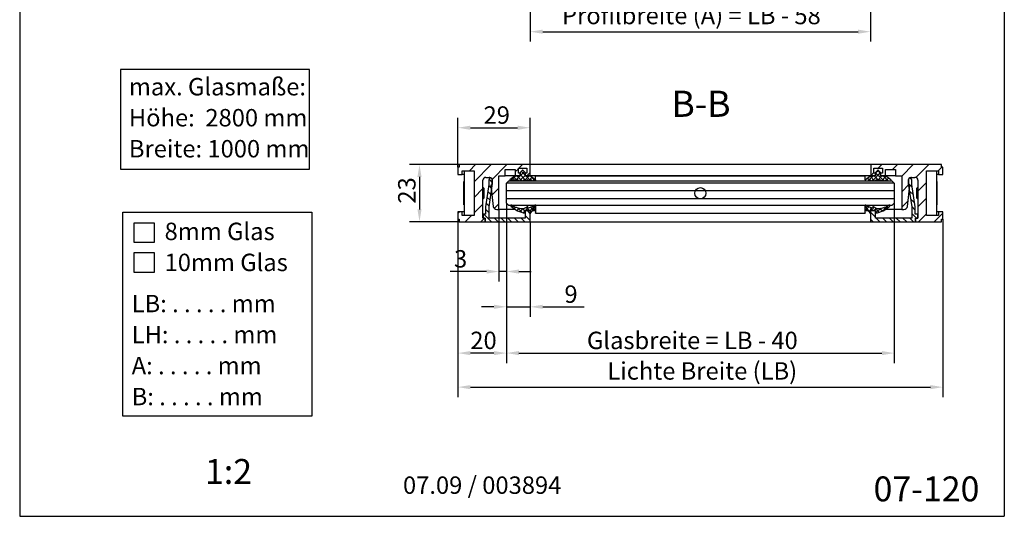
# Model space of a CAD drawing. Units: millimetres. Extents: x 7 to 205, y 6 to 291.
# Drawn here: x 7 to 205, y 6 to 106 of the extents above; entities that cross this region are included whole.
import ezdxf
from ezdxf.enums import TextEntityAlignment as Align

# ---------------------------------------------------------------- set-up
doc = ezdxf.new("R2010")
doc.units = ezdxf.units.MM
for name, color, linetype in [('Deutsch', 4, 'Continuous'), ('Dick', 2, 'Continuous'), ('Mass', 7, 'Continuous'), ('Rahmen', 2, 'Continuous'), ('Schraffur', 9, 'Continuous')]:
    doc.layers.add(name, color=color, linetype=linetype)
doc.layers.add('Skizziergeometrie', color=7, linetype='Continuous', lineweight=25)
doc.layers.add('Symbol', color=7, linetype='Continuous', lineweight=9)
doc.styles.add('Bemassungstext (DORMA)', font='isocpeur.ttf')
doc.styles.add('Bezeichnungstext (DIN)', font='isocpeur.ttf')
doc.styles.add('Hilfstext Gr. 0.01 (DORMA)', font='sanss___.ttf')
doc.styles.add('Hilfstext Gr. 5 (DORMA)', font='isocpeur.ttf')
doc.styles.add('Notiztext (DORMA)', font='isocpeur.ttf')
doc.dimstyles.new('Bemassung (DORMA)', dxfattribs={"dimtxt": 3.5, "dimasz": 2.5, "dimexe": 2, "dimexo": 0, "dimgap": 0.8, "dimtad": 1, "dimdec": 8, "dimrnd": 1e-08, "dimtxsty": 'Bemassungstext (DORMA)', "dimcen": 0.09, "dimdle": 10, "dimclrd": 256, "dimclre": 256, "dimclrt": 7, "dimadec": 6, "dimazin": 2, "dimtfac": 0.714286, "dimtdec": 3, "dimtmove": 0, "dimatfit": 3, "dimfxl": 0, "dimtolj": 1, "dimlwd": -1, "dimlwe": -1, "dimarcsym": 0})
pattern_1 = [(45, (0, 0), (-1.571545, 1.571545), [])]
pattern_2 = [(135, (0, 0), (-0.673519, -0.673519), [])]
pattern_3 = [(135, (0, 0), (-0.4490128, -0.4490128), []), (225, (0, 0), (0.4490128, -0.4490128), [])]

# ---------------------------------------------------------------- blocks, each defined once
blk = doc.blocks.new('Ränder A4 Rahmen -DETAIL-')
at = {"layer": 'Rahmen'}
for p, q in [((7, 291), (7, 6)), ((205, 291), (205, 6)), ((7, 6), (205, 6))]:
    blk.add_line(p, q, dxfattribs=at)
at = {"layer": 'Deutsch', "style": 'Notiztext (DORMA)'}
blk.add_attdef('DETAIL-Name-Deutsch', text='', height=5, dxfattribs=at).set_placement((100, 286), align=Align.TOP_CENTER)
at = {"layer": 'Rahmen', "style": 'Notiztext (DORMA)'}
blk.add_attdef('DETAIL-Datum', text='', height=3.5, dxfattribs=at).set_placement((100, 14), align=Align.TOP_CENTER)
blk.add_attdef('DETAIL-Nummer', text='', height=5, dxfattribs=at).set_placement((200, 14), align=Align.TOP_RIGHT)
blk = doc.blocks.new('*D21')
at = {"layer": 'Defpoints', "color": 0}
for p in [(109.63, 84.08), (95.13, 76.18), (109.63, 76.68)]:
    blk.add_point(p, dxfattribs=at)
at = {"layer": 'Mass'}
for p, q in [((95.13, 76.18), (95.13, 86.08)), ((109.63, 76.68), (109.63, 86.08)), ((97.63, 84.08), (107.13, 84.08))]:
    blk.add_line(p, q, dxfattribs=at)
for points in [[(97.63, 84.5), (97.63, 83.66), (95.13, 84.08)], [(107.13, 84.5), (107.13, 83.66), (109.63, 84.08)]]:
    blk.add_solid(points, dxfattribs=at)
at = {"layer": 'Mass', "color": 7, "insert": (100.28, 88.38), "char_height": 3.5, "attachment_point": 1, "style": 'Bemassungstext (DORMA)'}
blk.add_mtext('\\A1;29', dxfattribs=at)
blk = doc.blocks.new('*D22')
at = {"layer": 'Defpoints', "color": 0}
for p in [(95.38, 76.68), (87.4, 65.18), (95.38, 65.18)]:
    blk.add_point(p, dxfattribs=at)
at = {"layer": 'Mass'}
for p, q in [((95.38, 76.68), (85.4, 76.68)), ((87.4, 74.18), (87.4, 67.68)), ((95.38, 65.18), (85.4, 65.18))]:
    blk.add_line(p, q, dxfattribs=at)
for points in [[(86.98, 74.18), (87.81, 74.18), (87.4, 76.68)], [(86.98, 67.68), (87.81, 67.68), (87.4, 65.18)]]:
    blk.add_solid(points, dxfattribs=at)
at = {"layer": 'Mass', "color": 7, "insert": (83.1, 68.83), "char_height": 3.5, "attachment_point": 1, "rotation": 90, "style": 'Bemassungstext (DORMA)'}
blk.add_mtext('\\A1;23', dxfattribs=at)
blk = doc.blocks.new('*D23')
at = {"layer": 'Defpoints', "color": 0}
for p in [(103.38, 67.68), (104.88, 68.93), (104.88, 55.18)]:
    blk.add_point(p, dxfattribs=at)
at = {"layer": 'Mass'}
for p, q in [((103.38, 67.68), (103.38, 53.18)), ((104.88, 68.93), (104.88, 53.18)), ((100.88, 55.18), (93.54, 55.18)), ((104.88, 55.18), (103.38, 55.18)), ((107.38, 55.18), (109.88, 55.18))]:
    blk.add_line(p, q, dxfattribs=at)
for points in [[(100.88, 55.6), (100.88, 54.76), (103.38, 55.18)], [(107.38, 55.6), (107.38, 54.76), (104.88, 55.18)]]:
    blk.add_solid(points, dxfattribs=at)
at = {"layer": 'Mass', "color": 7, "insert": (94.34, 59.48), "char_height": 3.5, "attachment_point": 1, "style": 'Bemassungstext (DORMA)'}
blk.add_mtext('\\A1;3', dxfattribs=at)
blk = doc.blocks.new('*D24')
at = {"layer": 'Defpoints', "color": 0}
for p in [(104.88, 68.93), (182.88, 68.93), (182.88, 38.79)]:
    blk.add_point(p, dxfattribs=at)
at = {"layer": 'Deutsch'}
for p, q in [((104.88, 68.93), (104.88, 36.79)), ((182.88, 68.93), (182.88, 36.79)), ((107.38, 38.79), (180.38, 38.79))]:
    blk.add_line(p, q, dxfattribs=at)
for points in [[(107.38, 39.2), (107.38, 38.37), (104.88, 38.79)], [(180.38, 39.2), (180.38, 38.37), (182.88, 38.79)]]:
    blk.add_solid(points, dxfattribs=at)
at = {"layer": 'Deutsch', "color": 7, "insert": (120, 43.09), "char_height": 3.5, "attachment_point": 1, "style": 'Bemassungstext (DORMA)'}
blk.add_mtext('\\A1; Glasbreite = LB - 40', dxfattribs=at)
blk = doc.blocks.new('*D25')
at = {"layer": 'Defpoints', "color": 0}
for p in [(95.13, 65.68), (192.63, 65.68), (192.63, 31.95)]:
    blk.add_point(p, dxfattribs=at)
at = {"layer": 'Deutsch'}
for p, q in [((95.13, 65.68), (95.13, 29.95)), ((192.63, 65.68), (192.63, 29.95)), ((97.63, 31.95), (190.13, 31.95))]:
    blk.add_line(p, q, dxfattribs=at)
for points in [[(97.63, 32.36), (97.63, 31.53), (95.13, 31.95)], [(190.13, 32.36), (190.13, 31.53), (192.63, 31.95)]]:
    blk.add_solid(points, dxfattribs=at)
at = {"layer": 'Deutsch', "color": 7, "insert": (124.1, 36.95), "char_height": 3.5, "attachment_point": 1, "style": 'Bemassungstext (DORMA)'}
blk.add_mtext('\\A1; Lichte Breite (LB)', dxfattribs=at)
blk = doc.blocks.new('*D26')
at = {"layer": 'Defpoints', "color": 0}
for p in [(104.88, 68.93), (109.68, 65.18), (109.68, 48.09)]:
    blk.add_point(p, dxfattribs=at)
at = {"layer": 'Mass'}
for p, q in [((104.88, 68.93), (104.88, 46.09)), ((109.68, 65.18), (109.68, 46.09)), ((102.38, 48.09), (99.88, 48.09)), ((104.88, 48.09), (109.68, 48.09)), ((112.18, 48.09), (120.48, 48.09))]:
    blk.add_line(p, q, dxfattribs=at)
for points in [[(102.38, 48.51), (102.38, 47.67), (104.88, 48.09)], [(112.18, 48.51), (112.18, 47.67), (109.68, 48.09)]]:
    blk.add_solid(points, dxfattribs=at)
at = {"layer": 'Mass', "color": 7, "insert": (115.48, 52.39), "char_height": 3.5, "attachment_point": 1, "style": 'Bemassungstext (DORMA)'}
blk.add_mtext('\\A1; 9', dxfattribs=at)
blk = doc.blocks.new('*D27')
at = {"layer": 'Defpoints', "color": 0}
for p in [(104.88, 68.93), (95.13, 65.68), (95.13, 38.79)]:
    blk.add_point(p, dxfattribs=at)
at = {"layer": 'Mass'}
for p, q in [((104.88, 68.93), (104.88, 36.79)), ((95.13, 65.68), (95.13, 36.79)), ((102.38, 38.79), (97.63, 38.79))]:
    blk.add_line(p, q, dxfattribs=at)
for points in [[(97.63, 39.2), (97.63, 38.37), (95.13, 38.79)], [(102.38, 39.2), (102.38, 38.37), (104.88, 38.79)]]:
    blk.add_solid(points, dxfattribs=at)
at = {"layer": 'Mass', "color": 7, "insert": (96.55, 43.09), "char_height": 3.5, "attachment_point": 1, "style": 'Bemassungstext (DORMA)'}
blk.add_mtext('\\A1; 20', dxfattribs=at)
blk = doc.blocks.new('*D32')
at = {"layer": 'Defpoints', "color": 0}
for p in [(109.68, 127.64), (178.08, 127.64), (178.08, 103.38)]:
    blk.add_point(p, dxfattribs=at)
at = {"layer": 'Deutsch'}
for p, q in [((109.68, 127.64), (109.68, 101.38)), ((178.08, 127.64), (178.08, 101.38)), ((112.18, 103.38), (175.58, 103.38))]:
    blk.add_line(p, q, dxfattribs=at)
for points in [[(112.18, 103.8), (112.18, 102.96), (109.68, 103.38)], [(175.58, 103.8), (175.58, 102.96), (178.08, 103.38)]]:
    blk.add_solid(points, dxfattribs=at)
at = {"layer": 'Deutsch', "color": 7, "insert": (115, 108.38), "char_height": 3.5, "attachment_point": 1, "style": 'Bemassungstext (DORMA)'}
blk.add_mtext('\\A1; Profilbreite (A) = LB - 58', dxfattribs=at)

msp = doc.modelspace()

# ---------------------------------------------------------------- hatches: boundary and pattern name
at = {"layer": 'Schraffur'}
h = msp.add_hatch(dxfattribs=at)
h.set_pattern_fill('ANSI31', color=256, scale=17.78, style=0)
h.set_pattern_definition(pattern_1)
edge = h.paths.add_edge_path()
edge.add_line((101.92802988, 73.79868618), (101.92802988, 72.63178897))
edge.add_line((101.92802988, 72.63178897), (101.76822503, 72.54785016))
edge.add_line((101.76822503, 72.54785016), (101.87857838, 71.45110398))
edge.add_line((101.87857838, 71.45110398), (102.19964532, 68.26018167))
edge.add_ellipse((102.93114605, 68.42573131), major_axis=(-0.73150073, -0.16554963), ratio=1, start_angle=0, end_angle=77.2479199474)
edge.add_line((102.93114605, 67.67573131), (103.37739463, 67.67573131))
edge.add_line((103.37739463, 67.67573131), (103.37739463, 74.42585356))
edge.add_line((103.37739463, 74.42585356), (104.62739463, 74.42585356))
edge.add_line((104.62739463, 74.42585356), (104.62739463, 75.67585356))
edge.add_line((104.62739463, 75.67585356), (106.62739463, 75.67585356))
edge.add_line((106.62739463, 75.67585356), (106.62739463, 74.42585356))
edge.add_line((106.62739463, 74.42585356), (107.62739463, 74.42585356))
edge.add_line((107.62739463, 74.42585356), (107.62739463, 74.92585356))
edge.add_line((107.62739463, 74.92585356), (107.27739463, 74.92585356))
edge.add_line((107.27739463, 74.92585356), (107.27739463, 75.92585356))
edge.add_line((107.27739463, 75.92585356), (108.97739463, 75.92585356))
edge.add_line((108.97739463, 75.92585356), (108.97739463, 74.92585356))
edge.add_line((108.97739463, 74.92585356), (108.62739463, 74.92585356))
edge.add_line((108.62739463, 74.92585356), (108.62739463, 74.42585356))
edge.add_line((108.62739463, 74.42585356), (109.62739463, 74.42585356))
edge.add_line((109.62739463, 74.42585356), (109.62739463, 76.67585356))
edge.add_line((109.62739463, 76.67585356), (95.37739463, 76.67585356))
edge.add_line((95.37739463, 76.67585356), (95.37739463, 76.17585356))
edge.add_line((95.37739463, 76.17585356), (95.12739463, 76.17585356))
edge.add_line((95.12739463, 76.17585356), (95.12739463, 74.67585356))
edge.add_line((95.12739463, 74.67585356), (95.95776253, 74.67585356))
edge.add_line((95.95776253, 74.67585356), (95.95776253, 75.42585356))
edge.add_line((95.95776253, 75.42585356), (98.37739463, 75.42585356))
edge.add_line((98.37739463, 75.42585356), (98.37739463, 66.42585356))
edge.add_line((98.37739463, 66.42585356), (95.95776253, 66.42585356))
edge.add_line((95.95776253, 66.42585356), (95.95776253, 67.17585356))
edge.add_line((95.95776253, 67.17585356), (95.12739463, 67.17585356))
edge.add_line((95.12739463, 67.17585356), (95.12739463, 65.67585356))
edge.add_line((95.12739463, 65.67585356), (95.37739463, 65.67585356))
edge.add_line((95.37739463, 65.67585356), (95.37739463, 65.17585356))
edge.add_line((95.37739463, 65.17585356), (100.62739463, 65.17585356))
edge.add_line((100.62739463, 65.17585356), (100.62739463, 65.92585356))
edge.add_line((100.62739463, 65.92585356), (100.16890343, 65.92585356))
edge.add_line((100.16890343, 65.92585356), (100.12739463, 65.92585356))
edge.add_line((100.12739463, 65.92585356), (100.12739463, 73.50936355))
edge.add_ellipse((100.72739463, 73.50936355), major_axis=(-0.6, 0), ratio=1, start_angle=270, end_angle=360, ccw=False)
edge.add_line((100.72739463, 74.10936355), (101.40239463, 74.10936355))
edge.add_ellipse((101.40239463, 73.50936355), major_axis=(0, 0.6), ratio=1, start_angle=323.3685875138, end_angle=360, ccw=False)
edge.add_ellipse((101.40239463, 73.50936355), major_axis=(0.35799896, 0.48149428), ratio=1, start_angle=335.4608853571, end_angle=360, ccw=False)
h = msp.add_hatch(dxfattribs=at)
h.set_pattern_fill('ANSI37', color=256, scale=5.08, angle=90, style=0)
h.set_pattern_definition(pattern_3)
edge = h.paths.add_edge_path()
edge.add_ellipse((108.12739463, 75.50514288), major_axis=(0.03535534, 0.03535534), ratio=1, start_angle=0, end_angle=90)
edge.add_line((108.09203929, 75.54049822), (107.62739463, 75.07585356))
edge.add_line((107.62739463, 75.07585356), (107.62739463, 74.92585356))
edge.add_line((107.62739463, 74.92585356), (107.62739463, 74.42585356))
edge.add_line((107.62739463, 74.42585356), (106.62739463, 74.42585356))
edge.add_line((106.62739463, 74.42585356), (105.56620808, 73.60494973))
edge.add_ellipse((105.62739463, 73.52585356), major_axis=(-0.06118656, 0.07909618), ratio=1, start_angle=0, end_angle=142.2754805494)
edge.add_line((105.62739463, 73.42585356), (106.21489463, 73.42585356))
edge.add_line((106.21489463, 73.42585356), (106.46489463, 73.67585356))
edge.add_line((106.46489463, 73.67585356), (106.71489463, 73.42585356))
edge.add_line((106.71489463, 73.42585356), (106.87989463, 73.42585356))
edge.add_line((106.87989463, 73.42585356), (107.12989463, 73.67585356))
edge.add_line((107.12989463, 73.67585356), (107.37989463, 73.42585356))
edge.add_line((107.37989463, 73.42585356), (107.54489463, 73.42585356))
edge.add_line((107.54489463, 73.42585356), (107.79489463, 73.67585356))
edge.add_line((107.79489463, 73.67585356), (108.04489463, 73.42585356))
edge.add_line((108.04489463, 73.42585356), (108.20989463, 73.42585356))
edge.add_line((108.20989463, 73.42585356), (108.45989463, 73.67585356))
edge.add_line((108.45989463, 73.67585356), (108.70989463, 73.42585356))
edge.add_line((108.70989463, 73.42585356), (108.87489463, 73.42585356))
edge.add_line((108.87489463, 73.42585356), (109.12489463, 73.67585356))
edge.add_line((109.12489463, 73.67585356), (109.37489463, 73.42585356))
edge.add_line((109.37489463, 73.42585356), (109.53989463, 73.42585356))
edge.add_line((109.53989463, 73.42585356), (109.78989463, 73.67585356))
edge.add_line((109.78989463, 73.67585356), (110.03989463, 73.42585356))
edge.add_line((110.03989463, 73.42585356), (110.62739463, 73.42585356))
edge.add_ellipse((110.62739463, 73.52585356), major_axis=(0, -0.1), ratio=1, start_angle=0, end_angle=142.2754805494)
edge.add_line((110.68858119, 73.60494973), (109.62739463, 74.42585356))
edge.add_line((109.62739463, 74.42585356), (108.62739463, 74.42585356))
edge.add_line((108.62739463, 74.42585356), (108.62739463, 74.92585356))
edge.add_line((108.62739463, 74.92585356), (108.62739463, 75.07585356))
edge.add_line((108.62739463, 75.07585356), (108.16274997, 75.54049822))
h = msp.add_hatch(dxfattribs=at)
h.set_pattern_fill('ANSI37', color=256, scale=5.08, angle=90, style=0)
h.set_pattern_definition(pattern_3)
edge = h.paths.add_edge_path()
edge.add_ellipse((179.62739463, 75.50514288), major_axis=(0.03535534, 0.03535534), ratio=1, start_angle=0, end_angle=90)
edge.add_line((179.59203929, 75.54049822), (179.12739463, 75.07585356))
edge.add_line((179.12739463, 75.07585356), (179.12739463, 74.92585356))
edge.add_line((179.12739463, 74.92585356), (179.12739463, 74.42585356))
edge.add_line((179.12739463, 74.42585356), (178.12739463, 74.42585356))
edge.add_line((178.12739463, 74.42585356), (177.06620808, 73.60494973))
edge.add_ellipse((177.12739463, 73.52585356), major_axis=(-0.06118656, 0.07909618), ratio=1, start_angle=0, end_angle=142.2754805494)
edge.add_line((177.12739463, 73.42585356), (177.71489463, 73.42585356))
edge.add_line((177.71489463, 73.42585356), (177.96489463, 73.67585356))
edge.add_line((177.96489463, 73.67585356), (178.21489463, 73.42585356))
edge.add_line((178.21489463, 73.42585356), (178.37989463, 73.42585356))
edge.add_line((178.37989463, 73.42585356), (178.62989463, 73.67585356))
edge.add_line((178.62989463, 73.67585356), (178.87989463, 73.42585356))
edge.add_line((178.87989463, 73.42585356), (179.04489463, 73.42585356))
edge.add_line((179.04489463, 73.42585356), (179.29489463, 73.67585356))
edge.add_line((179.29489463, 73.67585356), (179.54489463, 73.42585356))
edge.add_line((179.54489463, 73.42585356), (179.70989463, 73.42585356))
edge.add_line((179.70989463, 73.42585356), (179.95989463, 73.67585356))
edge.add_line((179.95989463, 73.67585356), (180.20989463, 73.42585356))
edge.add_line((180.20989463, 73.42585356), (180.37489463, 73.42585356))
edge.add_line((180.37489463, 73.42585356), (180.62489463, 73.67585356))
edge.add_line((180.62489463, 73.67585356), (180.87489463, 73.42585356))
edge.add_line((180.87489463, 73.42585356), (181.03989463, 73.42585356))
edge.add_line((181.03989463, 73.42585356), (181.28989463, 73.67585356))
edge.add_line((181.28989463, 73.67585356), (181.53989463, 73.42585356))
edge.add_line((181.53989463, 73.42585356), (182.12739463, 73.42585356))
edge.add_ellipse((182.12739463, 73.52585356), major_axis=(0, -0.1), ratio=1, start_angle=0, end_angle=142.2754805494)
edge.add_line((182.18858119, 73.60494973), (181.12739463, 74.42585356))
edge.add_line((181.12739463, 74.42585356), (180.12739463, 74.42585356))
edge.add_line((180.12739463, 74.42585356), (180.12739463, 74.92585356))
edge.add_line((180.12739463, 74.92585356), (180.12739463, 75.07585356))
edge.add_line((180.12739463, 75.07585356), (179.66274997, 75.54049822))
h = msp.add_hatch(dxfattribs=at)
h.set_pattern_fill('ANSI31', color=256, scale=17.78, style=0)
h.set_pattern_definition(pattern_1)
edge = h.paths.add_edge_path()
edge.add_line((185.82675938, 72.63178897), (185.82675938, 73.79868618))
edge.add_ellipse((186.35239463, 73.50936355), major_axis=(-0.52563525, 0.28932263), ratio=1, start_angle=335.4608853571, end_angle=360, ccw=False)
edge.add_ellipse((186.35239463, 73.50936355), major_axis=(-0.35799896, 0.48149428), ratio=1, start_angle=323.3685875138, end_angle=360, ccw=False)
edge.add_line((186.35239463, 74.10936355), (187.02739463, 74.10936355))
edge.add_ellipse((187.02739463, 73.50936355), major_axis=(0, 0.6), ratio=1, start_angle=270, end_angle=360, ccw=False)
edge.add_line((187.62739463, 73.50936355), (187.62739463, 65.92585356))
edge.add_line((187.62739463, 65.92585356), (187.58588583, 65.92585356))
edge.add_line((187.58588583, 65.92585356), (187.12739463, 65.92585356))
edge.add_line((187.12739463, 65.92585356), (187.12739463, 65.17585356))
edge.add_line((187.12739463, 65.17585356), (192.37739463, 65.17585356))
edge.add_line((192.37739463, 65.17585356), (192.37739463, 65.67585356))
edge.add_line((192.37739463, 65.67585356), (192.62739463, 65.67585356))
edge.add_line((192.62739463, 65.67585356), (192.62739463, 67.17585356))
edge.add_line((192.62739463, 67.17585356), (191.79702674, 67.17585356))
edge.add_line((191.79702674, 67.17585356), (191.79702674, 66.42585356))
edge.add_line((191.79702674, 66.42585356), (189.37739463, 66.42585356))
edge.add_line((189.37739463, 66.42585356), (189.37739463, 75.42585356))
edge.add_line((189.37739463, 75.42585356), (191.79702674, 75.42585356))
edge.add_line((191.79702674, 75.42585356), (191.79702674, 74.67585356))
edge.add_line((191.79702674, 74.67585356), (192.62739463, 74.67585356))
edge.add_line((192.62739463, 74.67585356), (192.62739463, 76.17585356))
edge.add_line((192.62739463, 76.17585356), (192.37739463, 76.17585356))
edge.add_line((192.37739463, 76.17585356), (192.37739463, 76.67585356))
edge.add_line((192.37739463, 76.67585356), (178.12739463, 76.67585356))
edge.add_line((178.12739463, 76.67585356), (178.12739463, 74.42585356))
edge.add_line((178.12739463, 74.42585356), (179.12739463, 74.42585356))
edge.add_line((179.12739463, 74.42585356), (179.12739463, 74.92585356))
edge.add_line((179.12739463, 74.92585356), (178.77739463, 74.92585356))
edge.add_line((178.77739463, 74.92585356), (178.77739463, 75.92585356))
edge.add_line((178.77739463, 75.92585356), (180.47739463, 75.92585356))
edge.add_line((180.47739463, 75.92585356), (180.47739463, 74.92585356))
edge.add_line((180.47739463, 74.92585356), (180.12739463, 74.92585356))
edge.add_line((180.12739463, 74.92585356), (180.12739463, 74.42585356))
edge.add_line((180.12739463, 74.42585356), (181.12739463, 74.42585356))
edge.add_line((181.12739463, 74.42585356), (181.12739463, 75.67585356))
edge.add_line((181.12739463, 75.67585356), (183.12739463, 75.67585356))
edge.add_line((183.12739463, 75.67585356), (183.12739463, 74.42585356))
edge.add_line((183.12739463, 74.42585356), (184.37739463, 74.42585356))
edge.add_line((184.37739463, 74.42585356), (184.37739463, 67.67573131))
edge.add_line((184.37739463, 67.67573131), (184.82364322, 67.67573131))
edge.add_ellipse((184.82364322, 68.42573131), major_axis=(0, -0.75), ratio=1, start_angle=0, end_angle=77.2479199474)
edge.add_line((185.55514395, 68.26018167), (185.87621089, 71.45110398))
edge.add_line((185.87621089, 71.45110398), (185.98656423, 72.54785016))
edge.add_line((185.98656423, 72.54785016), (185.82675938, 72.63178897))
h = msp.add_hatch(dxfattribs=at)
h.set_pattern_fill('ANSI31', color=256, scale=7.62, angle=90, style=0)
h.set_pattern_definition(pattern_2)
edge = h.paths.add_edge_path()
edge.add_line((101.36179377, 73.62585356), (101.36179377, 72.70362501))
edge.add_line((101.36179377, 72.70362501), (100.66890343, 68.17556638))
edge.add_line((100.66890343, 68.17556638), (100.66890343, 66.67585356))
edge.add_line((100.66890343, 66.67585356), (100.16890343, 66.67585356))
edge.add_line((100.16890343, 66.67585356), (100.16890343, 65.92585356))
edge.add_line((100.16890343, 65.92585356), (100.62739463, 65.92585356))
edge.add_line((100.62739463, 65.92585356), (100.62739463, 65.17585356))
edge.add_line((100.62739463, 65.17585356), (109.67739463, 65.17585356))
edge.add_line((109.67739463, 65.17585356), (109.67739463, 66.92585356))
edge.add_line((109.67739463, 66.92585356), (109.67739463, 67.42585356))
edge.add_line((109.67739463, 67.42585356), (108.67739463, 67.42585356))
edge.add_line((108.67739463, 67.42585356), (108.67739463, 66.92585356))
edge.add_line((108.67739463, 66.92585356), (108.67739463, 65.92585356))
edge.add_line((108.67739463, 65.92585356), (101.37739463, 65.92585356))
edge.add_line((101.37739463, 65.92585356), (101.37739463, 68.17585356))
edge.add_line((101.37739463, 68.17585356), (101.87857838, 71.45110398))
edge.add_line((101.87857838, 71.45110398), (102.09463389, 72.86303311))
edge.add_line((102.09463389, 72.86303311), (102.09463389, 73.62585356))
edge.add_ellipse((101.72821383, 73.62585356), major_axis=(0.36642006, 0), ratio=1, start_angle=0, end_angle=84.9616766048)
edge.add_ellipse((101.72821383, 73.62585356), major_axis=(0.03217976, 0.36500428), ratio=1, start_angle=0, end_angle=95.0383233952)
h = msp.add_hatch(dxfattribs=at)
h.set_pattern_fill('ANSI31', color=256, scale=12.7, angle=135, style=0)
h.set_pattern_definition([(180, (0, 0), (-3e-16, -1.5875), [])])
h.paths.add_polyline_path([(182.87739463, 72.92585356), (182.87739463, 68.92585356), (182.37739463, 68.42585356), (105.37739463, 68.42585356), (104.87739463, 68.92585356), (104.87739463, 72.92585356), (105.37739463, 73.42585356), (182.37739463, 73.42585356)])
h = msp.add_hatch(dxfattribs=at)
h.set_pattern_fill('ANSI31', color=256, scale=7.62, angle=90, style=0)
h.set_pattern_definition(pattern_2)
edge = h.paths.add_edge_path()
edge.add_line((186.3929955, 72.70362501), (186.3929955, 73.62585356))
edge.add_ellipse((186.02657544, 73.62585356), major_axis=(0.36642006, 0), ratio=1, start_angle=0, end_angle=95.0383233952)
edge.add_ellipse((186.02657544, 73.62585356), major_axis=(-0.03217976, 0.36500428), ratio=1, start_angle=0, end_angle=84.9616766048)
edge.add_line((185.66015537, 73.62585356), (185.66015537, 72.86303311))
edge.add_line((185.66015537, 72.86303311), (185.87621089, 71.45110398))
edge.add_line((185.87621089, 71.45110398), (186.37739463, 68.17585356))
edge.add_line((186.37739463, 68.17585356), (186.37739463, 65.92585356))
edge.add_line((186.37739463, 65.92585356), (179.07739463, 65.92585356))
edge.add_line((179.07739463, 65.92585356), (179.07739463, 66.92585356))
edge.add_line((179.07739463, 66.92585356), (179.07739463, 67.42585356))
edge.add_line((179.07739463, 67.42585356), (178.07739463, 67.42585356))
edge.add_line((178.07739463, 67.42585356), (178.07739463, 66.92585356))
edge.add_line((178.07739463, 66.92585356), (178.07739463, 65.17585356))
edge.add_line((178.07739463, 65.17585356), (187.12739463, 65.17585356))
edge.add_line((187.12739463, 65.17585356), (187.12739463, 65.92585356))
edge.add_line((187.12739463, 65.92585356), (187.58588583, 65.92585356))
edge.add_line((187.58588583, 65.92585356), (187.58588583, 66.67585356))
edge.add_line((187.58588583, 66.67585356), (187.08588583, 66.67585356))
edge.add_line((187.08588583, 66.67585356), (187.08588583, 68.17556638))
edge.add_line((187.08588583, 68.17556638), (186.3929955, 72.70362501))
h = msp.add_hatch(dxfattribs=at)
h.set_pattern_fill('ANSI37', color=256, scale=5.08, angle=90, style=0)
h.set_pattern_definition(pattern_3)
edge = h.paths.add_edge_path()
edge.add_ellipse((109.0890038, 67.97212391), major_axis=(0.00957523, -0.04907459), ratio=1, start_angle=223.959394209, end_angle=360)
edge.add_ellipse((108.27510912, 72.14346368), major_axis=(2.33220339, -3.61259288), ratio=1, start_angle=338.1952880737, end_angle=360)
edge.add_ellipse((110.67510912, 68.42585356), major_axis=(0.10239401, -0.07169705), ratio=1, start_angle=0, end_angle=157.8453177172, ccw=False)
edge.add_line((110.77750312, 68.3541565), (109.80725313, 66.96849591))
edge.add_ellipse((109.72533793, 67.02585356), major_axis=(0, -0.1), ratio=1, start_angle=0, end_angle=55, ccw=False)
edge.add_line((109.72533793, 66.92585356), (109.67739463, 66.92585356))
edge.add_line((109.67739463, 66.92585356), (109.67739463, 67.42585356))
edge.add_line((109.67739463, 67.42585356), (108.67739463, 67.42585356))
edge.add_line((108.67739463, 67.42585356), (108.67739463, 66.92585356))
edge.add_ellipse((109.42496786, 72.12235567), major_axis=(-3.63644066, -3.78666071), ratio=1, start_angle=0, end_angle=35.6542206743, ccw=False)
edge.add_ellipse((105.87510912, 68.42585356), major_axis=(0.06779661, 0.10501724), ratio=1, start_angle=0, end_angle=169.0046444624, ccw=False)
edge.add_ellipse((108.27510912, 72.14346368), major_axis=(0.19537287, -4.29555927), ratio=1, start_angle=324.5505204563, end_angle=360)
edge.add_line((108.47048199, 67.84790441), (109.16260912, 68.24750419))
edge.add_ellipse((109.17510912, 68.22585356), major_axis=(0.0204788, -0.01433941), ratio=1, start_angle=0, end_angle=155, ccw=False)
edge.add_line((109.19558792, 68.21151414), (109.0480462, 68.00080273))
h = msp.add_hatch(dxfattribs=at)
h.set_pattern_fill('ANSI37', color=256, scale=5.08, angle=90, style=0)
h.set_pattern_definition(pattern_3)
edge = h.paths.add_edge_path()
edge.add_ellipse((178.66578547, 67.97212391), major_axis=(0.0409576, 0.02867882), ratio=1, start_angle=223.959394209, end_angle=360)
edge.add_line((178.70674307, 68.00080273), (178.55920135, 68.21151414))
edge.add_ellipse((178.57968015, 68.22585356), major_axis=(0.0125, 0.02165064), ratio=1, start_angle=0, end_angle=155, ccw=False)
edge.add_line((178.59218015, 68.24750419), (179.28430728, 67.84790441))
edge.add_ellipse((179.47968015, 72.14346368), major_axis=(2.33220339, -3.61259288), ratio=1, start_angle=324.5505204563, end_angle=360)
edge.add_ellipse((181.87968015, 68.42585356), major_axis=(0.08658192, -0.09015859), ratio=1, start_angle=0, end_angle=169.0046444624, ccw=False)
edge.add_ellipse((178.32982141, 72.12235567), major_axis=(0.74757323, -5.19650212), ratio=1, start_angle=0, end_angle=35.6542206743, ccw=False)
edge.add_line((179.07739463, 66.92585356), (179.07739463, 67.42585356))
edge.add_line((179.07739463, 67.42585356), (178.07739463, 67.42585356))
edge.add_line((178.07739463, 67.42585356), (178.07739463, 66.92585356))
edge.add_line((178.07739463, 66.92585356), (178.02945134, 66.92585356))
edge.add_ellipse((178.02945134, 67.02585356), major_axis=(-0.0819152, -0.05735764), ratio=1, start_angle=0, end_angle=55, ccw=False)
edge.add_line((177.94753613, 66.96849591), (176.97728614, 68.3541565))
edge.add_ellipse((177.07968015, 68.42585356), major_axis=(0.06779661, 0.10501724), ratio=1, start_angle=0, end_angle=157.8453177172, ccw=False)
edge.add_ellipse((179.47968015, 72.14346368), major_axis=(-0.82346991, -4.22041435), ratio=1, start_angle=338.1952880737, end_angle=360)

# ---------------------------------------------------------------- linework, layer by layer
for p, q in [((104.87739463, 72.92585356, 10), (105.37739463, 73.42585356, 10)), ((105.37739463, 73.42585356, 10), (182.37739463, 73.42585356, 10)), ((182.37739463, 73.42585356, 10), (182.87739463, 72.92585356, 10)), ((104.87739463, 68.92585356, 10), (104.87739463, 72.92585356, 10)), ((182.87739463, 72.92585356, 10), (182.87739463, 68.92585356, 10)), ((105.37739463, 68.42585356, 10), (104.87739463, 68.92585356, 10)), ((182.37739463, 68.42585356, 10), (105.37739463, 68.42585356, 10)), ((182.87739463, 68.92585356, 10), (182.37739463, 68.42585356, 10))]:
    msp.add_line(p, q)
at = {"layer": 'Deutsch'}
for p, q in [((65.26057467, 95.7777865), (27.26057467, 95.7777865)), ((27.26057467, 95.7777865), (27.26057467, 75.7777865)), ((65.26057467, 75.7777865), (65.26057467, 95.7777865)), ((27.26057467, 75.7777865), (65.26057467, 75.7777865))]:
    msp.add_line(p, q, dxfattribs=at)
at = {"layer": 'Dick'}
for p, q in [((95.37739463, 76.17585356), (95.12739463, 76.17585356)), ((95.12739463, 76.17585356), (95.12739463, 74.67585356)), ((109.62739463, 76.67585356), (95.37739463, 76.67585356)), ((95.37739463, 76.67585356), (95.37739463, 76.17585356)), ((95.95776253, 74.67585356), (95.95776253, 75.42585356)), ((95.95776253, 75.42585356), (98.37739463, 75.42585356)), ((96.37739463, 75.42585356), (96.37739463, 66.42585356)), ((98.37739463, 75.42585356), (98.37739463, 66.42585356)), ((104.62739463, 74.42585356), (104.62739463, 75.67585356)), ((104.62739463, 75.67585356), (106.62739463, 75.67585356)), ((106.62739463, 75.67585356), (106.62739463, 74.42585356)), ((107.27739463, 74.92585356), (107.27739463, 75.92585356)), ((107.27739463, 75.92585356), (108.97739463, 75.92585356)), ((108.09203929, 75.54049822), (107.62739463, 75.07585356)), ((108.62739463, 75.07585356), (108.16274997, 75.54049822)), ((108.97739463, 75.92585356), (108.97739463, 74.92585356)), ((109.62739463, 74.42585356), (109.62739463, 76.67585356)), ((178.12739463, 76.67585356), (109.62739463, 76.67585356)), ((192.37739463, 76.67585356), (178.12739463, 76.67585356)), ((178.12739463, 76.67585356), (178.12739463, 74.42585356)), ((178.77739463, 74.92585356), (178.77739463, 75.92585356)), ((178.77739463, 75.92585356), (180.47739463, 75.92585356)), ((179.59203929, 75.54049822), (179.12739463, 75.07585356)), ((180.12739463, 75.07585356), (179.66274997, 75.54049822)), ((180.47739463, 75.92585356), (180.47739463, 74.92585356)), ((181.12739463, 74.42585356), (181.12739463, 75.67585356)), ((181.12739463, 75.67585356), (183.12739463, 75.67585356)), ((183.12739463, 75.67585356), (183.12739463, 74.42585356)), ((189.37739463, 66.42585356), (189.37739463, 75.42585356)), ((189.37739463, 75.42585356), (191.79702674, 75.42585356)), ((191.37739463, 75.42585356), (191.37739463, 66.42585356)), ((191.79702674, 75.42585356), (191.79702674, 74.67585356)), ((192.37739463, 76.17585356), (192.37739463, 76.67585356)), ((192.62739463, 76.17585356), (192.37739463, 76.17585356)), ((192.62739463, 74.67585356), (192.62739463, 76.17585356)), ((95.12739463, 74.67585356), (95.95776253, 74.67585356)), ((96.37739463, 74.67585356), (95.95776253, 74.67585356)), ((96.32739463, 68.56835356), (96.32739463, 73.28335356)), ((96.32739463, 73.28335356), (96.37739463, 73.28335356)), ((100.12739463, 65.92585356), (100.12739463, 73.50936355)), ((100.72739463, 74.10936355), (101.40239463, 74.10936355)), ((101.36179377, 73.62585356), (101.36179377, 72.70362501)), ((101.92802988, 73.79868618), (101.92802988, 72.63178897)), ((102.09463389, 72.86303311), (102.09463389, 73.62585356)), ((103.37739463, 67.67573131), (103.37739463, 74.42585356)), ((103.37739463, 74.42585356), (104.62739463, 74.42585356)), ((106.62739463, 74.42585356), (104.62739463, 74.42585356)), ((106.62739463, 74.42585356), (105.56620808, 73.60494973)), ((105.62739463, 73.42585356), (106.21489463, 73.42585356)), ((106.21489463, 73.42585356), (106.46489463, 73.67585356)), ((106.46489463, 73.67585356), (106.71489463, 73.42585356)), ((106.62739463, 74.42585356), (107.62739463, 74.42585356)), ((107.62739463, 74.42585356), (106.62739463, 74.42585356)), ((106.71489463, 73.42585356), (106.87989463, 73.42585356)), ((106.87989463, 73.42585356), (107.12989463, 73.67585356)), ((107.12989463, 73.67585356), (107.37989463, 73.42585356)), ((107.62739463, 74.92585356), (107.27739463, 74.92585356)), ((107.37989463, 73.42585356), (107.54489463, 73.42585356)), ((107.54489463, 73.42585356), (107.79489463, 73.67585356)), ((107.62739463, 75.07585356), (107.62739463, 74.42585356)), ((107.62739463, 74.42585356), (107.62739463, 74.92585356)), ((107.79489463, 73.67585356), (108.04489463, 73.42585356)), ((108.04489463, 73.42585356), (108.20989463, 73.42585356)), ((108.20989463, 73.42585356), (108.45989463, 73.67585356)), ((108.45989463, 73.67585356), (108.70989463, 73.42585356)), ((108.62739463, 74.42585356), (108.62739463, 75.07585356)), ((108.97739463, 74.92585356), (108.62739463, 74.92585356)), ((108.62739463, 74.92585356), (108.62739463, 74.42585356)), ((108.62739463, 74.42585356), (109.62739463, 74.42585356)), ((109.62739463, 74.42585356), (108.62739463, 74.42585356)), ((108.70989463, 73.42585356), (108.87489463, 73.42585356)), ((108.87489463, 73.42585356), (109.12489463, 73.67585356)), ((109.12489463, 73.67585356), (109.37489463, 73.42585356)), ((109.37489463, 73.42585356), (109.53989463, 73.42585356)), ((109.53989463, 73.42585356), (109.78989463, 73.67585356)), ((178.12739463, 74.42585356), (109.62739463, 74.42585356)), ((110.68858119, 73.60494973), (109.62739463, 74.42585356)), ((109.78989463, 73.67585356), (110.03989463, 73.42585356)), ((110.03989463, 73.42585356), (110.62739463, 73.42585356)), ((110.72739463, 73.60494973), (110.72739463, 74.42585356)), ((110.72739463, 74.42585356), (177.02739463, 74.42585356)), ((110.72739463, 73.60494973), (110.72739463, 73.42585356)), ((110.72739463, 73.42585356), (177.02739463, 73.42585356)), ((177.02739463, 73.60494973), (177.02739463, 74.42585356)), ((177.02739463, 73.60494973), (177.02739463, 73.42585356)), ((178.12739463, 74.42585356), (177.06620808, 73.60494973)), ((177.12739463, 73.42585356), (177.71489463, 73.42585356)), ((177.71489463, 73.42585356), (177.96489463, 73.67585356)), ((177.96489463, 73.67585356), (178.21489463, 73.42585356)), ((178.12739463, 74.42585356), (179.12739463, 74.42585356)), ((179.12739463, 74.42585356), (178.12739463, 74.42585356)), ((178.21489463, 73.42585356), (178.37989463, 73.42585356)), ((178.37989463, 73.42585356), (178.62989463, 73.67585356)), ((178.62989463, 73.67585356), (178.87989463, 73.42585356)), ((179.12739463, 74.92585356), (178.77739463, 74.92585356)), ((178.87989463, 73.42585356), (179.04489463, 73.42585356)), ((179.04489463, 73.42585356), (179.29489463, 73.67585356)), ((179.12739463, 75.07585356), (179.12739463, 74.42585356)), ((179.12739463, 74.42585356), (179.12739463, 74.92585356)), ((179.29489463, 73.67585356), (179.54489463, 73.42585356)), ((179.54489463, 73.42585356), (179.70989463, 73.42585356)), ((179.70989463, 73.42585356), (179.95989463, 73.67585356)), ((179.95989463, 73.67585356), (180.20989463, 73.42585356)), ((180.12739463, 74.42585356), (180.12739463, 75.07585356)), ((180.47739463, 74.92585356), (180.12739463, 74.92585356)), ((180.12739463, 74.92585356), (180.12739463, 74.42585356)), ((180.12739463, 74.42585356), (181.12739463, 74.42585356)), ((181.12739463, 74.42585356), (180.12739463, 74.42585356)), ((180.20989463, 73.42585356), (180.37489463, 73.42585356)), ((180.37489463, 73.42585356), (180.62489463, 73.67585356)), ((180.62489463, 73.67585356), (180.87489463, 73.42585356)), ((180.87489463, 73.42585356), (181.03989463, 73.42585356)), ((181.03989463, 73.42585356), (181.28989463, 73.67585356)), ((183.12739463, 74.42585356), (181.12739463, 74.42585356)), ((182.18858119, 73.60494973), (181.12739463, 74.42585356)), ((181.28989463, 73.67585356), (181.53989463, 73.42585356)), ((181.53989463, 73.42585356), (182.12739463, 73.42585356)), ((183.12739463, 74.42585356), (184.37739463, 74.42585356)), ((184.37739463, 74.42585356), (184.37739463, 67.67573131)), ((185.66015537, 73.62585356), (185.66015537, 72.86303311)), ((185.82675938, 72.63178897), (185.82675938, 73.79868618)), ((186.35239463, 74.10936355), (187.02739463, 74.10936355)), ((186.3929955, 72.70362501), (186.3929955, 73.62585356)), ((187.62739463, 73.50936355), (187.62739463, 65.92585356)), ((191.79702674, 74.67585356), (191.37739463, 74.67585356)), ((191.42739463, 73.28335356), (191.37739463, 73.28335356)), ((191.42739463, 73.28335356), (191.42739463, 68.56835356)), ((191.79702674, 74.67585356), (192.62739463, 74.67585356)), ((100.32739463, 71.93047356), (100.12739463, 72.13047356)), ((100.32739463, 71.93047356), (100.32739463, 69.92123356)), ((101.36179377, 72.70362501), (100.66890343, 68.17556638)), ((101.37739463, 68.17585356), (102.09463389, 72.86303311)), ((101.92802988, 72.63178897), (101.76822503, 72.54785016)), ((101.76822503, 72.54785016), (102.19964532, 68.26018167)), ((185.55514395, 68.26018167), (185.98656423, 72.54785016)), ((185.66015537, 72.86303311), (186.37739463, 68.17585356)), ((185.98656423, 72.54785016), (185.82675938, 72.63178897)), ((187.08588583, 68.17556638), (186.3929955, 72.70362501)), ((187.42739463, 71.93047356), (187.62739463, 72.13047356)), ((187.42739463, 69.92123356), (187.42739463, 71.93047356)), ((100.32739463, 69.92123356), (100.12739463, 69.72123356)), ((187.42739463, 69.92123356), (187.62739463, 69.72123356)), ((96.32739463, 68.56835356), (96.37739463, 68.56835356)), ((100.66890343, 68.17556638), (100.66890343, 66.67585356)), ((101.37739463, 65.92585356), (101.37739463, 68.17585356)), ((102.93114605, 67.67573131), (103.37739463, 67.67573131)), ((106.63390503, 67.67573131), (103.37739463, 67.67573131)), ((109.16260912, 68.24750419), (108.47048199, 67.84790441)), ((109.67739463, 67.42585356), (108.67739463, 67.42585356)), ((108.67739463, 67.42585356), (108.67739463, 65.92585356)), ((108.67739463, 66.92585356), (108.67739463, 67.42585356)), ((108.67739463, 67.42585356), (109.67739463, 67.42585356)), ((109.0480462, 68.00080273), (109.19558792, 68.21151414)), ((109.67739463, 65.17585356), (109.67739463, 67.42585356)), ((109.67739463, 67.42585356), (109.67739463, 66.92585356)), ((109.80725313, 66.96849591), (110.77750312, 68.3541565)), ((110.1274984, 67.42585356), (110.72739463, 67.42585356)), ((110.72739463, 67.67573131), (110.30246469, 67.67573131)), ((110.72739463, 68.28259416), (110.72739463, 66.96849591)), ((176.97728614, 68.3541565), (177.94753613, 66.96849591)), ((177.02739463, 66.96849591), (177.02739463, 68.28259416)), ((177.45232458, 67.67573131), (177.02739463, 67.67573131)), ((177.02739463, 67.42585356), (177.62729086, 67.42585356)), ((179.07739463, 67.42585356), (178.07739463, 67.42585356)), ((178.07739463, 67.42585356), (178.07739463, 65.17585356)), ((178.07739463, 66.92585356), (178.07739463, 67.42585356)), ((178.07739463, 67.42585356), (179.07739463, 67.42585356)), ((178.55920135, 68.21151414), (178.70674307, 68.00080273)), ((179.28430728, 67.84790441), (178.59218015, 68.24750419)), ((179.07739463, 65.92585356), (179.07739463, 67.42585356)), ((179.07739463, 67.42585356), (179.07739463, 66.92585356)), ((184.37739463, 67.67573131), (181.12088424, 67.67573131)), ((184.37739463, 67.67573131), (184.82364322, 67.67573131)), ((186.37739463, 68.17585356), (186.37739463, 65.92585356)), ((187.08588583, 66.67585356), (187.08588583, 68.17556638)), ((191.42739463, 68.56835356), (191.37739463, 68.56835356)), ((95.95776253, 67.17585356), (95.12739463, 67.17585356)), ((95.12739463, 67.17585356), (95.12739463, 65.67585356)), ((95.12739463, 65.67585356), (95.37739463, 65.67585356)), ((95.37739463, 65.67585356), (95.37739463, 65.17585356)), ((95.95776253, 66.42585356), (95.95776253, 67.17585356)), ((96.37739463, 67.17585356), (95.95776253, 67.17585356)), ((98.37739463, 66.42585356), (95.95776253, 66.42585356)), ((100.62739463, 65.92585356), (100.12739463, 65.92585356)), ((100.66890343, 66.67585356), (100.16890343, 66.67585356)), ((100.16890343, 66.67585356), (100.16890343, 65.92585356)), ((100.16890343, 65.92585356), (100.62739463, 65.92585356)), ((100.62739463, 65.17585356), (100.62739463, 65.92585356)), ((100.62739463, 65.92585356), (100.62739463, 65.17585356)), ((108.67739463, 65.92585356), (101.37739463, 65.92585356)), ((109.67739463, 66.92585356), (109.72533793, 66.92585356)), ((110.72739463, 66.92585356), (110.72739463, 66.96849591)), ((110.72739463, 66.92585356), (177.02739463, 66.92585356)), ((177.02739463, 66.96849591), (177.02739463, 66.92585356)), ((178.02945134, 66.92585356), (178.07739463, 66.92585356)), ((186.37739463, 65.92585356), (179.07739463, 65.92585356)), ((187.58588583, 66.67585356), (187.08588583, 66.67585356)), ((187.62739463, 65.92585356), (187.12739463, 65.92585356)), ((187.12739463, 65.92585356), (187.12739463, 65.17585356)), ((187.12739463, 65.17585356), (187.12739463, 65.92585356)), ((187.12739463, 65.92585356), (187.58588583, 65.92585356)), ((187.58588583, 65.92585356), (187.58588583, 66.67585356)), ((191.79702674, 66.42585356), (189.37739463, 66.42585356)), ((191.79702674, 67.17585356), (191.37739463, 67.17585356)), ((192.62739463, 67.17585356), (191.79702674, 67.17585356)), ((191.79702674, 67.17585356), (191.79702674, 66.42585356)), ((192.37739463, 65.17585356), (192.37739463, 65.67585356)), ((192.37739463, 65.67585356), (192.62739463, 65.67585356)), ((192.62739463, 65.67585356), (192.62739463, 67.17585356)), ((95.37739463, 65.17585356), (100.62739463, 65.17585356)), ((100.62739463, 65.17585356), (109.67739463, 65.17585356)), ((109.67739463, 65.17585356), (178.07739463, 65.17585356)), ((178.07739463, 65.17585356), (187.12739463, 65.17585356)), ((187.12739463, 65.17585356), (192.37739463, 65.17585356))]:
    msp.add_line(p, q, dxfattribs=at)
msp.add_circle((143.87739463, 70.92585356), 1.125, dxfattribs=at)
for centre, radius, start, end in [((108.12739463, 75.50514288), 0.05, 45, 135), ((179.62739463, 75.50514288), 0.05, 45, 135), ((100.72739463, 73.50936355), 0.6, 90, 180), ((101.72821383, 73.62585356), 0.36642006, 0, 180), ((101.40239463, 73.50936355), 0.6, 28.8294728709, 90), ((105.62739463, 73.52585356), 0.1, 127.7245194506, 270), ((110.62739463, 73.52585356), 0.1, 270, 52.2754805494), ((177.12739463, 73.52585356), 0.1, 127.7245194506, 270), ((182.12739463, 73.52585356), 0.1, 270, 52.2754805494), ((186.02657544, 73.62585356), 0.36642006, 0, 180), ((186.35239463, 73.50936355), 0.6, 90, 151.1705271291), ((187.02739463, 73.50936355), 0.6, 0, 90), ((102.93114605, 68.42573131), 0.75, 192.7520800526, 270), ((105.87510912, 68.42585356), 0.125, 57.1546822828, 226.1593267452), ((109.42496786, 72.12235567), 5.25, 226.1593267452, 261.8135474195), ((108.27510912, 72.14346368), 4.3, 237.1546822828, 272.6041618265), ((109.0890038, 67.97212391), 0.05, 145, 281.040605791), ((108.27510912, 72.14346368), 4.3, 281.040605791, 302.8453177172), ((109.17510912, 68.22585356), 0.025, 325, 120), ((110.67510912, 68.42585356), 0.125, 325, 122.8453177172), ((177.07968015, 68.42585356), 0.125, 57.1546822828, 215), ((179.47968015, 72.14346368), 4.3, 237.1546822828, 258.959394209), ((178.57968015, 68.22585356), 0.025, 60, 215), ((178.66578547, 67.97212391), 0.05, 258.959394209, 35), ((178.32982141, 72.12235567), 5.25, 278.1864525805, 313.8406732548), ((179.47968015, 72.14346368), 4.3, 267.3958381735, 302.8453177172), ((181.87968015, 68.42585356), 0.125, 313.8406732548, 122.8453177172), ((184.82364322, 68.42573131), 0.75, 270, 347.2479199474), ((109.72533793, 67.02585356), 0.1, 270, 325), ((178.02945134, 67.02585356), 0.1, 215, 270)]:
    msp.add_arc(centre, radius, start, end, dxfattribs=at)
at = {"layer": 'Skizziergeometrie'}
for p, q in [((105.37739463, 73.42585356), (104.87739463, 72.92585356)), ((105.37739463, 73.42585356), (182.37739463, 73.42585356)), ((182.37739463, 73.42585356), (182.87739463, 72.92585356)), ((104.87739463, 68.92585356), (104.87739463, 72.92585356)), ((182.87739463, 72.92585356), (182.87739463, 68.92585356)), ((104.87739463, 68.92585356), (105.37739463, 68.42585356)), ((182.37739463, 68.42585356), (105.37739463, 68.42585356)), ((182.37739463, 68.42585356), (182.87739463, 68.92585356)), ((27.72354391, 67.12169569), (65.72354391, 67.12169569)), ((27.72354391, 26.12169569), (27.72354391, 67.12169569)), ((65.72354391, 67.12169569), (65.72354391, 26.12169569)), ((30.02504667, 64.99907756), (34.02504667, 64.99907756)), ((30.02504667, 60.99907756), (30.02504667, 64.99907756)), ((34.02504667, 64.99907756), (34.02504667, 60.99907756)), ((34.02504667, 60.99907756), (30.02504667, 60.99907756)), ((30.02504667, 58.99907756), (34.02504667, 58.99907756)), ((30.02504667, 54.99907756), (30.02504667, 58.99907756)), ((34.02504667, 58.99907756), (34.02504667, 54.99907756)), ((34.02504667, 54.99907756), (30.02504667, 54.99907756)), ((65.72354391, 26.12169569), (27.72354391, 26.12169569))]:
    msp.add_line(p, q, dxfattribs=at)

# ---------------------------------------------------------------- block references
ref = msp.add_blockref('Ränder A4 Rahmen -DETAIL-', (0, 0))
ref.add_attrib('DETAIL-Nummer', '07-120', dxfattribs={"layer": 'Rahmen', "height": 5, "style": 'Notiztext (DORMA)'}).set_placement((200, 14), align=Align.TOP_RIGHT)
ref.add_attrib('DETAIL-Datum', '07.09 / 003894', dxfattribs={"layer": 'Rahmen', "height": 3.4999999404, "style": 'Notiztext (DORMA)'}).set_placement((100, 14), align=Align.TOP_CENTER)

# ---------------------------------------------------------------- texts
at = {"layer": 'Deutsch', "attachment_point": 1, "line_spacing_factor": 1.068348, "style": 'Notiztext (DORMA)'}
for s, insert, char_height in [('max. Glasmaße:\\PHöhe:  2800 mm\\PBreite: 1000 mm', (28.96057467, 94.0777865), 3.4999999404), ('8mm Glas\\P10mm Glas\\P ', (36.13837195, 64.99907756), 3.49999994)]:
    msp.add_mtext(s, dxfattribs=dict(at, insert=insert, char_height=char_height))
at = {"layer": 'Mass', "insert": (29.52381333, 50.4966501), "char_height": 3.4999999404, "attachment_point": 1, "line_spacing_factor": 1.068348, "style": 'Notiztext (DORMA)'}
msp.add_mtext('LB: . . . . . mm\\PLH: . . . . . mm\\P A: . . . . . mm\\P B: . . . . . mm\\P    \\P ', dxfattribs=at)
at = {"layer": 'Symbol'}
for s, insert, char_height, attachment_point, style in [('B-B ', (138.05830657, 84.62852715), 5.249999762, 7, 'Bezeichnungstext (DIN)'), ('1:2', (49, 17.5), 5, 2, 'Hilfstext Gr. 5 (DORMA)')]:
    msp.add_mtext(s, dxfattribs=dict(at, insert=insert, char_height=char_height, attachment_point=attachment_point, style=style))
at = {"layer": 'Symbol', "color": 7, "insert": (20, 6), "char_height": 0.0100000005, "attachment_point": 1, "style": 'Hilfstext Gr. 0.01 (DORMA)'}
msp.add_mtext('KEYTEXT557788', dxfattribs=at)

# ---------------------------------------------------------------- dimensions: what is measured, and where the dimension line sits
at = {"layer": 'Deutsch'}
for base, p1, p2, text, picture, middle in [((178.07739463, 103.37866931), (109.67739463, 127.64054103), (178.07739463, 127.64054103), ' Profilbreite (A) = LB - 58', '*D32', (143.87739463, 103.37866931)), ((192.62739463, 31.94634647), (95.12739463, 65.67585356), (192.62739463, 65.67585356), ' Lichte Breite (LB)', '*D25', (143.87739463, 31.94634647))]:
    dim = msp.add_linear_dim(base=base, p1=p1, p2=p2, angle=180, text=text, dimstyle='Bemassung (DORMA)', override={"dimdec": 8, "dimlfac": 2, "dimtp": 0, "dimtm": 0, "dimtdec": 3, "dimatfit": 2}, dxfattribs=at)
    dim.commit()
    dim.dimension.update_dxf_attribs({"geometry": picture, "text_midpoint": middle, "dimtype": 160})
dim = msp.add_linear_dim(base=(182.87739463, 38.7856095), p1=(104.87739463, 68.92585356), p2=(182.87739463, 68.92585356), text=' Glasbreite = LB - 40', dimstyle='Bemassung (DORMA)', override={"dimdec": 8, "dimlfac": 2, "dimtp": 0, "dimtm": 0, "dimtdec": 3, "dimatfit": 2}, dxfattribs=at)
dim.commit()
dim.dimension.update_dxf_attribs({"geometry": '*D24', "text_midpoint": (143.62739463, 38.7856095), "dimtype": 160})
at = {"layer": 'Mass'}
for base, p1, p2, angle, picture, middle in [((109.6273946336, 84.0810530283), (95.1273946336, 76.1758535556), (109.6273946336, 76.6758535556), 180, '*D21', (102.3773946336, 84.0810530283)), ((87.3972619803, 65.1758535556), (95.3773946336, 76.6758535556), (95.3773946336, 65.1758535556), 90, '*D22', (87.3972619803, 70.9258535556))]:
    dim = msp.add_linear_dim(base=base, p1=p1, p2=p2, angle=angle, dimstyle='Bemassung (DORMA)', override={"dimdec": 8, "dimlfac": 2, "dimtp": 0, "dimtm": 0, "dimtdec": 3, "dimatfit": 2}, dxfattribs=at)
    dim.commit()
    dim.dimension.update_dxf_attribs({"geometry": picture, "text_midpoint": middle, "dimtype": 160})
dim = msp.add_linear_dim(base=(104.87739463, 55.17977079), p1=(103.37739463, 67.67573131), p2=(104.87739463, 68.92585356), dimstyle='Bemassung (DORMA)', override={"dimdec": 8, "dimlfac": 2, "dimtp": 0, "dimtm": 0, "dimtdec": 3, "dimatfit": 2}, dxfattribs=at)
dim.commit()
dim.dimension.update_dxf_attribs({"geometry": '*D23', "text_midpoint": (95.21489463, 55.17977079), "dimtype": 160})
for base, p2, text, override, picture, middle in [((95.12739463, 38.7856095), (95.12739463, 65.67585356), ' 20', {"dimdec": 8, "dimlfac": 2, "dimtp": 0, "dimtm": 0, "dimtdec": 3, "dimatfit": 2}, '*D27', (99.87739463, 38.7856095)), ((109.67739463, 48.09029473), (109.67739463, 65.17585356), ' 9', {"dimdec": 0, "dimlfac": 2, "dimtp": 0, "dimtm": 0, "dimtdec": 3, "dimatfit": 2}, '*D26', (117.57739463, 48.09029473))]:
    dim = msp.add_linear_dim(base=base, p1=(104.87739463, 68.92585356), p2=p2, text=text, dimstyle='Bemassung (DORMA)', override=override, dxfattribs=at)
    dim.commit()
    dim.dimension.update_dxf_attribs({"geometry": picture, "text_midpoint": middle, "dimtype": 160})

doc.saveas('drawing.dxf')
